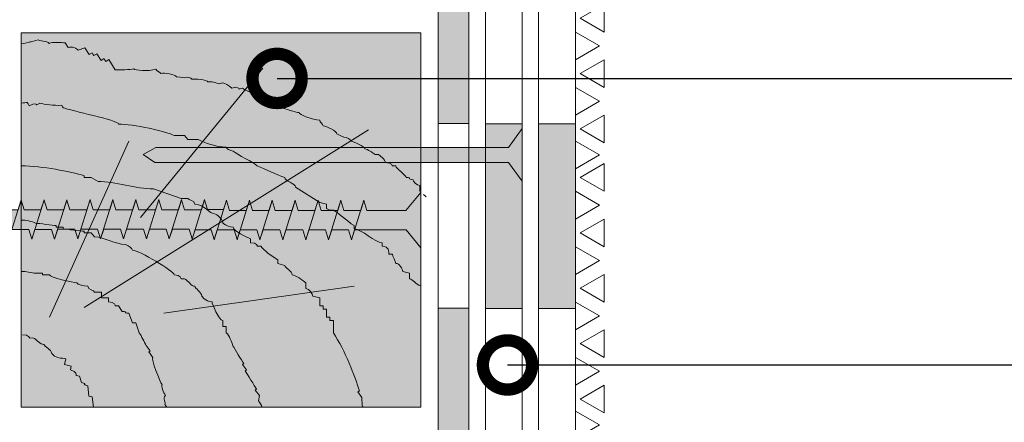
# Model space of a CAD drawing. Units: millimetres. Extents: x 105 to 525, y -453 to -156.
# Drawn here: x 265 to 325, y -301 to -277 of the extents above; entities that cross this region are included whole.
import ezdxf
from ezdxf import colors
from ezdxf.entities.mleader import LeaderData, LeaderLine
from ezdxf.math import Vec2, Vec3

# ---------------------------------------------------------------- set-up
doc = ezdxf.new("R2010")
doc.units = ezdxf.units.MM
doc.layers.get('0').update_dxf_attribs({"color": 1})
for name, color, linetype, lineweight in [('Befestiger', 7, 'Continuous', 9), ('Befestiger_Hg', 254, 'Continuous', 9), ('Beschriftung', 7, 'Continuous', 13), ('Bestreuung', 7, 'Continuous', 9), ('Beton', 7, 'Continuous', 9), ('Bitumen', 7, 'Continuous', 9), ('Holz', 7, 'Continuous', 5)]:
    doc.layers.add(name, color=color, linetype=linetype, lineweight=lineweight)
doc.layers.add('Dämmung_Hg', color=7, linetype='Continuous', lineweight=9, true_color=0xfff2a6)
doc.layers.add('Holz_Hg', color=7, linetype='Continuous', lineweight=9, true_color=0xffd65c)
doc.styles.get("Standard").update_dxf_attribs({"font": 'ARIAL.TTF'})

# ---------------------------------------------------------------- blocks, each defined once
blk = doc.blocks.new('Nagel_klein')
at = {"layer": 'Befestiger_Hg'}
h = blk.add_hatch(color=256, dxfattribs=at)
h.dxf.hatch_style = 1
h.paths.add_polyline_path([(0.757, 0.422), (0, 0), (0.705, -0.479), (21.973, -0.479), (22.806, -1.612), (22.806, 1.55), (21.976, 0.422)])
at = {"layer": 'Befestiger', "lineweight": 9}
for points in [[(21.976, 0.422), (22.806, 1.55)], [(22.806, -1.612), (22.806, 1.55)], [(0.757, 0.422), (0, 0)], [(0.705, -0.479), (0, 0)], [(21.976, 0.422), (0.757, 0.422)], [(21.973, -0.479), (0.705, -0.479)], [(21.973, -0.479), (22.806, -1.612)]]:
    blk.add_lwpolyline(points, dxfattribs=at)
at = {"layer": 'Befestiger_Hg', "lineweight": 9}
blk.add_lwpolyline([(22.806, -1.612), (22.806, 1.55)], dxfattribs=at)
blk = doc.blocks.new('Befestiger_gross')
at = {"layer": 'Befestiger_Hg'}
h = blk.add_hatch(color=256, dxfattribs=at)
h.dxf.hatch_style = 1
h.paths.add_polyline_path([(2.464, 0.498), (2.307, 1.012), (2.143, 0.498), (0.534, 0.498), (0, 0), (0.534, -0.512), (1.512, -0.512), (1.666, -1.017), (1.827, -0.512), (2.699, -0.512), (2.853, -1.017), (3.015, -0.512), (3.886, -0.512), (4.04, -1.017), (4.21, -0.486), (5.064, -0.486), (5.218, -0.99), (5.379, -0.486), (6.251, -0.486), (6.405, -0.99), (6.567, -0.485), (7.438, -0.485), (7.592, -0.99), (7.754, -0.485), (8.625, -0.485), (8.779, -0.99), (8.941, -0.485), (9.812, -0.485), (9.974, -1.017), (10.136, -0.512), (11.008, -0.512), (11.162, -1.017), (11.323, -0.512), (12.195, -0.512), (12.349, -1.017), (12.542, -0.486), (13.373, -0.486), (13.527, -0.99), (13.688, -0.486), (14.56, -0.486), (14.714, -0.99), (14.875, -0.485), (15.747, -0.485), (15.901, -0.99), (16.062, -0.485), (16.934, -0.485), (17.088, -0.99), (17.25, -0.485), (18.121, -0.485), (18.275, -0.99), (18.439, -0.472), (19.317, -0.472), (19.472, -0.977), (19.633, -0.472), (20.505, -0.472), (20.658, -0.977), (20.82, -0.472), (21.692, -0.472), (21.846, -0.977), (22.007, -0.472), (22.879, -0.472), (23.033, -0.977), (23.195, -0.472), (24.066, -0.472), (24.22, -0.977), (24.381, -0.472), (25.253, -0.472), (25.407, -0.977), (25.557, -0.507), (26.393, -0.507), (26.547, -1.012), (26.708, -0.508), (27.58, -0.508), (27.734, -1.012), (27.895, -0.508), (28.767, -0.508), (28.921, -1.012), (29.083, -0.507), (29.954, -0.507), (30.111, -1.016), (30.27, -0.507), (31.142, -0.507), (31.298, -1.016), (31.457, -0.508), (32.329, -0.508), (32.485, -1.016), (32.644, -0.507), (33.516, -0.507), (33.67, -1.022), (33.834, -0.499), (36.51, -0.499), (37.268, -1.438), (37.268, 1.436), (36.495, 0.502), (34.468, 0.502), (34.311, 1.016), (34.147, 0.502), (33.28, 0.502), (33.124, 1.016), (32.96, 0.502), (32.094, 0.502), (31.937, 1.016), (31.773, 0.502), (30.906, 0.502), (30.749, 1.016), (30.586, 0.502), (29.719, 0.502), (29.562, 1.016), (29.399, 0.502), (28.532, 0.502), (28.375, 1.016), (28.211, 0.502), (27.345, 0.502), (27.188, 1.016), (27.037, 0.543), (26.204, 0.543), (26.048, 1.052), (25.884, 0.538), (25.018, 0.538), (24.861, 1.052), (24.697, 0.538), (23.831, 0.538), (23.674, 1.052), (23.511, 0.538), (22.644, 0.538), (22.487, 1.052), (22.323, 0.538), (21.457, 0.538), (21.3, 1.052), (21.136, 0.538), (20.269, 0.538), (20.269, 0.538), (20.113, 1.052), (19.949, 0.538), (19.069, 0.538), (18.917, 1.038), (18.752, 0.524), (17.886, 0.524), (17.729, 1.038), (17.566, 0.524), (16.699, 0.524), (16.542, 1.038), (16.378, 0.524), (15.512, 0.524), (15.355, 1.038), (15.191, 0.524), (14.325, 0.524), (14.325, 0.525), (14.168, 1.038), (14, 0.511), (13.143, 0.511), (12.99, 1.012), (12.827, 0.498), (11.96, 0.498), (11.803, 1.012), (11.639, 0.498), (10.773, 0.498), (10.616, 1.012), (10.461, 0.524), (9.577, 0.524), (9.42, 1.038), (9.257, 0.524), (8.39, 0.524), (8.233, 1.038), (8.07, 0.524), (7.203, 0.524), (7.046, 1.038), (6.882, 0.524), (6.016, 0.524), (5.859, 1.038), (5.691, 0.511), (4.834, 0.511), (4.681, 1.012), (4.518, 0.498), (3.651, 0.498), (3.494, 1.012), (3.331, 0.498)])
at = {"layer": 'Befestiger', "lineweight": 9}
for p, q in [((0.976, 2.025), (0.976, 2.025)), ((1.668, -1.02), (2.307, 1.022)), ((2.856, -1.02), (3.495, 1.022)), ((4.043, -1.02), (4.682, 1.022)), ((5.22, -0.994), (5.859, 1.049)), ((5.859, 1.038), (6.016, 0.525)), ((6.407, -0.994), (7.046, 1.049)), ((7.046, 1.038), (7.203, 0.524)), ((7.595, -0.994), (8.234, 1.049)), ((8.233, 1.038), (8.39, 0.524)), ((8.782, -0.994), (9.421, 1.049)), ((9.42, 1.038), (9.577, 0.524)), ((9.977, -1.02), (10.616, 1.022)), ((11.164, -1.02), (11.803, 1.022)), ((12.352, -1.02), (12.991, 1.022)), ((13.529, -0.994), (14.168, 1.049)), ((14.168, 1.038), (14.325, 0.525)), ((14.716, -0.994), (15.355, 1.049)), ((15.355, 1.038), (15.512, 0.524)), ((15.903, -0.994), (16.543, 1.049)), ((16.542, 1.038), (16.699, 0.524)), ((17.091, -0.994), (17.73, 1.049)), ((17.729, 1.038), (17.886, 0.524)), ((18.277, -0.994), (18.917, 1.049)), ((18.917, 1.038), (19.069, 0.538)), ((19.474, -0.98), (20.113, 1.062)), ((20.113, 1.052), (20.269, 0.538)), ((20.661, -0.98), (21.3, 1.062)), ((21.3, 1.052), (21.457, 0.538)), ((21.848, -0.98), (22.487, 1.062)), ((22.487, 1.052), (22.644, 0.538)), ((23.036, -0.98), (23.675, 1.062)), ((23.674, 1.052), (23.831, 0.538)), ((24.222, -0.98), (24.861, 1.062)), ((24.861, 1.052), (25.018, 0.538)), ((25.407, -0.986), (26.049, 1.062)), ((26.048, 1.052), (26.204, 0.543)), ((26.549, -1.016), (27.188, 1.027)), ((27.736, -1.016), (28.375, 1.027)), ((28.924, -1.016), (29.563, 1.027)), ((30.111, -1.016), (30.75, 1.027)), ((31.298, -1.016), (31.937, 1.027)), ((32.485, -1.016), (33.124, 1.027)), ((33.67, -1.022), (34.311, 1.027)), ((36.495, 0.502), (37.268, 1.436)), ((37.268, -1.438), (37.268, 1.436)), ((2.307, 1.012), (2.464, 0.498)), ((3.494, 1.012), (3.651, 0.498)), ((4.681, 1.012), (4.834, 0.511)), ((5.691, 0.511), (4.834, 0.511)), ((6.016, 0.525), (6.016, 0.524)), ((6.882, 0.524), (6.016, 0.524)), ((8.07, 0.524), (7.203, 0.524)), ((9.257, 0.524), (8.39, 0.524)), ((10.461, 0.524), (9.577, 0.524)), ((10.616, 1.012), (10.773, 0.498)), ((11.803, 1.012), (11.96, 0.498)), ((12.99, 1.012), (13.143, 0.511)), ((14, 0.511), (13.143, 0.511)), ((14.325, 0.525), (14.325, 0.524)), ((15.191, 0.524), (14.325, 0.524)), ((16.378, 0.524), (15.512, 0.524)), ((17.566, 0.524), (16.699, 0.524)), ((18.752, 0.524), (17.886, 0.524)), ((19.949, 0.538), (19.069, 0.538)), ((21.136, 0.538), (20.269, 0.538)), ((20.269, 0.538), (20.269, 0.538)), ((22.323, 0.538), (21.457, 0.538)), ((23.511, 0.538), (22.644, 0.538)), ((24.697, 0.538), (23.831, 0.538)), ((25.884, 0.538), (25.018, 0.538)), ((27.037, 0.543), (26.204, 0.543)), ((27.188, 1.016), (27.345, 0.502)), ((28.375, 1.016), (28.532, 0.503)), ((29.562, 1.016), (29.719, 0.502)), ((30.749, 1.016), (30.906, 0.502)), ((31.937, 1.016), (32.094, 0.502)), ((33.124, 1.016), (33.28, 0.502)), ((34.311, 1.016), (34.468, 0.502)), ((0.534, 0.498), (0, 0)), ((0.534, -0.512), (0, 0)), ((2.143, 0.498), (0.534, 0.498)), ((0.562, 0.498), (0.559, 0.498)), ((0.568, 0.498), (0.562, 0.498)), ((3.331, 0.498), (2.464, 0.498)), ((4.518, 0.498), (3.651, 0.498)), ((11.639, 0.498), (10.773, 0.498)), ((12.827, 0.498), (11.96, 0.498)), ((28.211, 0.502), (27.345, 0.502)), ((28.532, 0.503), (28.532, 0.502)), ((29.399, 0.502), (28.532, 0.502)), ((30.586, 0.502), (29.719, 0.502)), ((31.773, 0.502), (30.906, 0.502)), ((32.96, 0.502), (32.094, 0.502)), ((34.147, 0.502), (33.28, 0.502)), ((36.495, 0.502), (34.468, 0.502)), ((5.064, -0.486), (4.21, -0.486)), ((5.064, -0.486), (5.218, -0.99)), ((6.251, -0.486), (5.379, -0.486)), ((6.251, -0.486), (6.405, -0.99)), ((7.438, -0.485), (6.567, -0.485)), ((7.438, -0.485), (7.592, -0.99)), ((8.625, -0.485), (7.754, -0.485)), ((8.625, -0.485), (8.779, -0.99)), ((9.812, -0.485), (8.941, -0.485)), ((9.812, -0.485), (9.974, -1.017)), ((13.373, -0.486), (12.542, -0.486)), ((13.373, -0.486), (13.527, -0.99)), ((14.56, -0.486), (13.688, -0.486)), ((14.56, -0.486), (14.714, -0.99)), ((15.747, -0.485), (14.875, -0.485)), ((15.747, -0.485), (15.901, -0.99)), ((16.934, -0.485), (16.062, -0.485)), ((16.934, -0.485), (17.088, -0.99)), ((18.121, -0.485), (17.25, -0.485)), ((18.121, -0.485), (18.275, -0.99)), ((19.317, -0.472), (18.439, -0.472)), ((19.317, -0.472), (19.472, -0.977)), ((20.505, -0.472), (19.633, -0.472)), ((20.505, -0.472), (20.658, -0.977)), ((21.692, -0.472), (20.82, -0.472)), ((21.692, -0.472), (21.846, -0.977)), ((22.879, -0.472), (22.007, -0.472)), ((22.879, -0.472), (23.033, -0.977)), ((24.066, -0.472), (23.195, -0.472)), ((24.066, -0.472), (24.22, -0.977)), ((25.253, -0.472), (24.381, -0.472)), ((25.253, -0.472), (25.407, -0.977)), ((26.393, -0.507), (25.557, -0.507)), ((26.393, -0.507), (26.547, -1.012)), ((27.58, -0.508), (26.708, -0.508)), ((27.58, -0.508), (27.734, -1.012)), ((28.767, -0.508), (27.895, -0.508)), ((28.767, -0.508), (28.921, -1.012)), ((29.954, -0.507), (29.083, -0.507)), ((29.954, -0.507), (30.111, -1.016)), ((31.142, -0.507), (30.27, -0.507)), ((31.142, -0.507), (31.298, -1.016)), ((32.329, -0.508), (31.457, -0.508)), ((32.329, -0.508), (32.485, -1.016)), ((33.516, -0.507), (32.644, -0.507)), ((33.516, -0.507), (33.67, -1.022)), ((36.51, -0.499), (33.834, -0.499)), ((36.51, -0.499), (37.268, -1.438)), ((1.512, -0.512), (0.534, -0.512)), ((1.512, -0.512), (1.666, -1.017)), ((2.699, -0.512), (1.827, -0.512)), ((2.699, -0.512), (2.853, -1.017)), ((3.886, -0.512), (3.015, -0.512)), ((3.886, -0.512), (4.04, -1.017)), ((11.008, -0.512), (10.136, -0.512)), ((11.008, -0.512), (11.162, -1.017)), ((12.195, -0.512), (11.323, -0.512)), ((12.195, -0.512), (12.349, -1.017))]:
    blk.add_line(p, q, dxfattribs=at)
at = {"layer": 'Befestiger_Hg'}
for p, q in [((5.691, 0.511), (5.859, 1.038)), ((6.882, 0.524), (7.046, 1.038)), ((8.07, 0.524), (8.233, 1.038)), ((9.257, 0.524), (9.42, 1.038)), ((14.168, 1.038), (14, 0.511)), ((15.355, 1.038), (15.191, 0.524)), ((16.542, 1.038), (16.378, 0.524)), ((17.729, 1.038), (17.566, 0.524)), ((18.917, 1.038), (18.752, 0.524)), ((20.113, 1.052), (19.949, 0.538)), ((21.3, 1.052), (21.136, 0.538)), ((22.487, 1.052), (22.323, 0.538)), ((23.674, 1.052), (23.511, 0.538)), ((24.861, 1.052), (24.697, 0.538)), ((26.048, 1.052), (25.884, 0.538)), ((2.307, 1.012), (2.143, 0.498)), ((3.494, 1.012), (3.331, 0.498)), ((4.518, 0.498), (4.681, 1.012)), ((10.616, 1.012), (10.461, 0.524)), ((11.803, 1.012), (11.639, 0.498)), ((12.99, 1.012), (12.827, 0.498)), ((27.188, 1.016), (27.037, 0.543)), ((28.375, 1.016), (28.211, 0.502)), ((29.562, 1.016), (29.399, 0.502)), ((30.749, 1.016), (30.586, 0.502)), ((31.937, 1.016), (31.773, 0.502)), ((33.124, 1.016), (32.96, 0.502)), ((34.311, 1.016), (34.147, 0.502)), ((4.21, -0.486), (4.04, -1.017)), ((5.379, -0.486), (5.218, -0.99)), ((6.567, -0.485), (6.405, -0.99)), ((7.754, -0.485), (7.592, -0.99)), ((8.941, -0.485), (8.779, -0.99)), ((12.542, -0.486), (12.349, -1.017)), ((13.688, -0.486), (13.527, -0.99)), ((14.875, -0.485), (14.714, -0.99)), ((16.062, -0.485), (15.901, -0.99)), ((17.25, -0.485), (17.088, -0.99)), ((18.439, -0.472), (18.275, -0.99)), ((19.633, -0.472), (19.472, -0.977)), ((20.82, -0.472), (20.658, -0.977)), ((22.007, -0.472), (21.846, -0.977)), ((23.195, -0.472), (23.033, -0.977)), ((24.381, -0.472), (24.22, -0.977)), ((25.557, -0.507), (25.407, -0.977)), ((26.708, -0.508), (26.547, -1.012)), ((27.895, -0.508), (27.734, -1.012)), ((29.083, -0.507), (28.921, -1.012)), ((30.27, -0.507), (30.111, -1.016)), ((31.457, -0.508), (31.298, -1.016)), ((32.644, -0.507), (32.485, -1.016)), ((33.834, -0.499), (33.67, -1.022)), ((1.666, -1.017), (1.827, -0.512)), ((2.853, -1.017), (3.015, -0.512)), ((10.136, -0.512), (9.974, -1.017)), ((11.323, -0.512), (11.162, -1.017))]:
    blk.add_line(p, q, dxfattribs=at)
at = {"layer": 'Befestiger_Hg', "lineweight": 9}
for p, q in [((5.859, 1.038), (6.016, 0.525)), ((7.046, 1.038), (7.203, 0.524)), ((8.233, 1.038), (8.39, 0.524)), ((9.42, 1.038), (9.577, 0.524)), ((14.168, 1.038), (14.325, 0.525)), ((15.355, 1.038), (15.512, 0.524)), ((16.542, 1.038), (16.699, 0.524)), ((17.729, 1.038), (17.886, 0.524)), ((18.917, 1.038), (19.069, 0.538)), ((20.113, 1.052), (20.269, 0.538)), ((21.3, 1.052), (21.457, 0.538)), ((22.487, 1.052), (22.644, 0.538)), ((23.674, 1.052), (23.831, 0.538)), ((24.861, 1.052), (25.018, 0.538)), ((26.048, 1.052), (26.204, 0.543)), ((36.495, 0.502), (37.268, 1.436)), ((37.268, -1.438), (37.268, 1.436)), ((2.307, 1.012), (2.464, 0.498)), ((3.494, 1.012), (3.651, 0.498)), ((4.681, 1.012), (4.834, 0.511)), ((5.691, 0.511), (4.834, 0.511)), ((6.016, 0.525), (6.016, 0.524)), ((6.882, 0.524), (6.016, 0.524)), ((8.07, 0.524), (7.203, 0.524)), ((9.257, 0.524), (8.39, 0.524)), ((10.461, 0.524), (9.577, 0.524)), ((10.616, 1.012), (10.773, 0.498)), ((11.803, 1.012), (11.96, 0.498)), ((12.99, 1.012), (13.143, 0.511)), ((14, 0.511), (13.143, 0.511)), ((14.325, 0.525), (14.325, 0.524)), ((15.191, 0.524), (14.325, 0.524)), ((16.378, 0.524), (15.512, 0.524)), ((17.566, 0.524), (16.699, 0.524)), ((18.752, 0.524), (17.886, 0.524)), ((19.949, 0.538), (19.069, 0.538)), ((21.136, 0.538), (20.269, 0.538)), ((20.269, 0.538), (20.269, 0.538)), ((22.323, 0.538), (21.457, 0.538)), ((23.511, 0.538), (22.644, 0.538)), ((24.697, 0.538), (23.831, 0.538)), ((25.884, 0.538), (25.018, 0.538)), ((27.037, 0.543), (26.204, 0.543)), ((27.188, 1.016), (27.345, 0.502)), ((28.375, 1.016), (28.532, 0.503)), ((29.562, 1.016), (29.719, 0.502)), ((30.749, 1.016), (30.906, 0.502)), ((31.937, 1.016), (32.094, 0.502)), ((33.124, 1.016), (33.28, 0.502)), ((34.311, 1.016), (34.468, 0.502)), ((0.534, 0.498), (0, 0)), ((0.534, -0.512), (0, 0)), ((2.143, 0.498), (0.534, 0.498)), ((0.562, 0.498), (0.559, 0.498)), ((0.568, 0.498), (0.562, 0.498)), ((3.331, 0.498), (2.464, 0.498)), ((4.518, 0.498), (3.651, 0.498)), ((11.639, 0.498), (10.773, 0.498)), ((12.827, 0.498), (11.96, 0.498)), ((28.211, 0.502), (27.345, 0.502)), ((28.532, 0.503), (28.532, 0.502)), ((29.399, 0.502), (28.532, 0.502)), ((30.586, 0.502), (29.719, 0.502)), ((31.773, 0.502), (30.906, 0.502)), ((32.96, 0.502), (32.094, 0.502)), ((34.147, 0.502), (33.28, 0.502)), ((36.495, 0.502), (34.468, 0.502)), ((5.064, -0.486), (4.21, -0.486)), ((5.064, -0.486), (5.218, -0.99)), ((6.251, -0.486), (5.379, -0.486)), ((6.251, -0.486), (6.405, -0.99)), ((7.438, -0.485), (6.567, -0.485)), ((7.438, -0.485), (7.592, -0.99)), ((8.625, -0.485), (7.754, -0.485)), ((8.625, -0.485), (8.779, -0.99)), ((9.812, -0.485), (8.941, -0.485)), ((9.812, -0.485), (9.974, -1.017)), ((13.373, -0.486), (12.542, -0.486)), ((13.373, -0.486), (13.527, -0.99)), ((14.56, -0.486), (13.688, -0.486)), ((14.56, -0.486), (14.714, -0.99)), ((15.747, -0.485), (14.875, -0.485)), ((15.747, -0.485), (15.901, -0.99)), ((16.934, -0.485), (16.062, -0.485)), ((16.934, -0.485), (17.088, -0.99)), ((18.121, -0.485), (17.25, -0.485)), ((18.121, -0.485), (18.275, -0.99)), ((19.317, -0.472), (18.439, -0.472)), ((19.317, -0.472), (19.472, -0.977)), ((20.505, -0.472), (19.633, -0.472)), ((20.505, -0.472), (20.658, -0.977)), ((21.692, -0.472), (20.82, -0.472)), ((21.692, -0.472), (21.846, -0.977)), ((22.879, -0.472), (22.007, -0.472)), ((22.879, -0.472), (23.033, -0.977)), ((24.066, -0.472), (23.195, -0.472)), ((24.066, -0.472), (24.22, -0.977)), ((25.253, -0.472), (24.381, -0.472)), ((25.253, -0.472), (25.407, -0.977)), ((26.393, -0.507), (25.557, -0.507)), ((26.393, -0.507), (26.547, -1.012)), ((27.58, -0.508), (26.708, -0.508)), ((27.58, -0.508), (27.734, -1.012)), ((28.767, -0.508), (27.895, -0.508)), ((28.767, -0.508), (28.921, -1.012)), ((29.954, -0.507), (29.083, -0.507)), ((29.954, -0.507), (30.111, -1.016)), ((31.142, -0.507), (30.27, -0.507)), ((31.142, -0.507), (31.298, -1.016)), ((32.329, -0.508), (31.457, -0.508)), ((32.329, -0.508), (32.485, -1.016)), ((33.516, -0.507), (32.644, -0.507)), ((33.516, -0.507), (33.67, -1.022)), ((36.51, -0.499), (33.834, -0.499)), ((36.51, -0.499), (37.268, -1.438)), ((1.512, -0.512), (0.534, -0.512)), ((1.512, -0.512), (1.666, -1.017)), ((2.699, -0.512), (1.827, -0.512)), ((2.699, -0.512), (2.853, -1.017)), ((3.886, -0.512), (3.015, -0.512)), ((3.886, -0.512), (4.04, -1.017)), ((11.008, -0.512), (10.136, -0.512)), ((11.008, -0.512), (11.162, -1.017)), ((12.195, -0.512), (11.323, -0.512)), ((12.195, -0.512), (12.349, -1.017))]:
    blk.add_line(p, q, dxfattribs=at)
blk = doc.blocks.new('_DotSmall')
at = {"color": 0, "linetype": 'ByBlock', "const_width": 0.5}
blk.add_lwpolyline([(-0.0625, 0, 1), (0.0625, 0, 1)], format="xyb", close=True, dxfattribs=at)

msp = doc.modelspace()

# ---------------------------------------------------------------- hatches: boundary and pattern name
at = {"layer": 'Bitumen'}
h = msp.add_hatch(color=256, dxfattribs=at)
h.dxf.hatch_style = 1
h.paths.add_polyline_path([(291.896, -275.269), (290.021, -275.269), (290.021, -283.174), (291.896, -283.174)])
h.paths.add_polyline_path([(291.896, -273.248), (290.021, -273.248), (290.021, -275.269), (291.896, -275.269)])
h = msp.add_hatch(color=7, dxfattribs=at)
h.dxf.hatch_style = 1
h.paths.add_polyline_path([(292.896, -294.449), (295.146, -294.449), (295.146, -283.199), (292.896, -283.199)])
h = msp.add_hatch(color=7, dxfattribs=at)
h.dxf.hatch_style = 1
h.paths.add_polyline_path([(296.146, -294.449), (298.396, -294.449), (298.396, -283.199), (296.146, -283.199)])
h = msp.add_hatch(color=256, dxfattribs=at)
h.dxf.hatch_style = 1
h.paths.add_polyline_path([(291.896, -296.444), (290.021, -296.444), (290.021, -304.349), (291.896, -304.349)])
h.paths.add_polyline_path([(291.896, -294.424), (290.021, -294.424), (290.021, -296.444), (291.896, -296.444)])
at = {"layer": 'Holz_Hg'}
h = msp.add_hatch(color=256, dxfattribs=at)
h.dxf.hatch_style = 1
h.paths.add_polyline_path([(264.605, -300.461), (288.966, -300.461), (288.966, -277.661), (264.605, -277.661)])

# ---------------------------------------------------------------- linework, layer by layer
at = {"layer": 'Bestreuung'}
for points in [[(300.139, -275.915), (300.139, -277.603), (298.677, -276.759)], [(298.396, -277.603), (298.396, -279.29), (299.857, -278.447)], [(300.139, -279.29), (300.139, -280.978), (298.677, -280.134)], [(298.396, -280.978), (298.396, -282.665), (299.857, -281.822)], [(300.139, -282.665), (300.139, -284.353), (298.677, -283.509)], [(298.396, -284.247), (298.396, -285.934), (299.857, -285.09)], [(300.139, -285.62), (300.139, -287.307), (298.677, -286.463)], [(298.396, -287.307), (298.396, -288.995), (299.857, -288.151)], [(300.139, -288.995), (300.139, -290.682), (298.677, -289.838)], [(298.396, -290.682), (298.396, -292.37), (299.857, -291.526)], [(300.139, -292.37), (300.139, -294.057), (298.677, -293.213)], [(298.396, -294.057), (298.396, -295.745), (299.857, -294.901)], [(300.139, -295.745), (300.139, -297.432), (298.677, -296.588)], [(298.396, -297.432), (298.396, -299.12), (299.857, -298.276)], [(300.139, -299.12), (300.139, -300.807), (298.677, -299.963)], [(298.396, -300.701), (298.396, -302.388), (299.857, -301.545)]]:
    msp.add_lwpolyline(points, close=True, dxfattribs=at)
at = {"layer": 'Beton'}
msp.add_line((264.605, -300.461), (288.966, -300.461), dxfattribs=at)
at = {"layer": 'Bitumen'}
for p, q in [((290.021, -285.413), (290.021, -273.248)), ((291.896, -273.248), (291.896, -284.636)), ((290.021, -306.588), (290.021, -294.424)), ((290.021, -294.424), (291.896, -294.424)), ((291.896, -294.424), (291.896, -305.812))]:
    msp.add_line(p, q, dxfattribs=at)
for points in [[(295.146, -273.248), (295.146, -283.199), (292.896, -283.199), (292.896, -273.248)], [(298.396, -273.248), (298.396, -283.199), (296.146, -283.199), (296.146, -273.248)], [(290.021, -294.424), (290.021, -283.174), (291.896, -283.174), (291.896, -294.424)], [(295.146, -283.199), (295.146, -294.449), (292.896, -294.449), (292.896, -283.199)], [(298.396, -283.199), (298.396, -294.449), (296.146, -294.449), (296.146, -283.199)], [(295.146, -294.449), (295.146, -304.399), (292.896, -304.399), (292.896, -294.449)], [(298.396, -294.449), (298.396, -304.399), (296.146, -304.399), (296.146, -294.449)]]:
    msp.add_lwpolyline(points, close=True, dxfattribs=at)
at = {"layer": 'Dämmung_Hg'}
msp.add_line((264.605, -300.461), (288.966, -300.461), dxfattribs=at)
at = {"layer": 'Holz'}
for p, q in [((288.966, -277.661), (264.605, -277.661)), ((264.605, -282.199), (264.605, -277.661)), ((288.966, -290.24), (288.966, -277.661)), ((271.871, -288.904), (279.33, -279.803)), ((264.605, -282.199), (264.605, -295.922)), ((268.446, -294.385), (285.764, -283.561)), ((266.316, -294.979), (271.169, -284.26)), ((288.966, -290.24), (288.966, -300.461)), ((273.299, -294.735), (284.891, -293.094)), ((264.605, -295.922), (264.605, -300.461)), ((264.605, -300.461), (288.966, -300.461))]:
    msp.add_line(p, q, dxfattribs=at)
for points in [[(264.605, -278.331), (264.93, -278.253), (265.199, -278.19), (265.199, -278.19)], [(265.199, -278.19), (265.199, -278.19), (265.626, -278.079), (265.626, -278.079)], [(265.626, -278.079), (265.683, -278.168), (266.197, -278.126), (266.311, -278.302)], [(266.311, -278.302), (266.487, -278.189), (267.028, -278.255), (267.28, -278.258)], [(267.28, -278.258), (267.28, -278.258), (267.47, -278.552), (267.47, -278.552)], [(267.47, -278.552), (267.645, -278.438), (268.011, -278.617), (268.068, -278.705)], [(268.068, -278.705), (268.068, -278.705), (268.477, -278.566), (268.477, -278.566)], [(268.477, -278.566), (268.477, -278.566), (268.742, -278.976), (268.742, -278.976)], [(268.742, -278.976), (268.742, -278.976), (268.918, -278.863), (268.918, -278.863)], [(268.918, -278.863), (268.918, -278.863), (268.975, -278.951), (268.975, -278.951)], [(268.975, -278.951), (268.975, -278.951), (269.031, -279.039), (269.031, -279.039)], [(269.031, -279.039), (269.031, -279.039), (269.207, -278.925), (269.207, -278.925)], [(269.207, -278.925), (269.207, -278.925), (269.473, -279.336), (269.473, -279.336)], [(269.473, -279.336), (269.473, -279.336), (269.649, -279.222), (269.649, -279.222)], [(269.649, -279.222), (269.649, -279.222), (269.706, -279.31), (269.706, -279.31)], [(269.706, -279.31), (269.706, -279.31), (269.762, -279.398), (269.762, -279.398)], [(269.762, -279.398), (269.762, -279.398), (269.938, -279.284), (269.938, -279.284)], [(269.938, -279.284), (269.938, -279.284), (270.336, -279.9), (270.336, -279.9)], [(270.336, -279.9), (270.557, -279.899), (271.264, -279.915), (271.462, -279.848)], [(271.462, -279.848), (271.496, -279.947), (272.402, -280.006), (272.799, -279.871)], [(272.799, -279.871), (272.844, -280.003), (273.076, -280.035), (273.11, -280.134)], [(273.11, -280.134), (273.308, -280.066), (274.016, -280.193), (274.061, -280.325)], [(274.061, -280.325), (274.061, -280.325), (274.293, -280.357), (274.293, -280.357)], [(274.525, -280.388), (274.723, -280.321), (274.967, -280.385), (275, -280.484)], [(274.293, -280.357), (274.293, -280.357), (274.525, -280.388), (274.525, -280.388)], [(275, -280.484), (275.199, -280.416), (275.939, -280.532), (275.973, -280.631)], [(275.973, -280.631), (276.415, -280.628), (276.449, -280.727), (276.681, -280.759)], [(276.681, -280.759), (276.681, -280.759), (276.879, -280.691), (276.879, -280.691)], [(276.879, -280.691), (276.879, -280.691), (277.388, -280.886), (277.434, -281.018)], [(277.434, -281.018), (277.83, -280.883), (277.898, -281.081), (277.898, -281.081)], [(277.898, -281.081), (277.898, -281.081), (278.096, -281.013), (278.096, -281.013)], [(278.096, -281.013), (278.141, -281.145), (278.883, -281.372), (278.917, -281.471)], [(278.917, -281.471), (279.313, -281.336), (278.962, -281.603), (279.358, -281.468)], [(279.358, -281.468), (279.392, -281.567), (279.669, -281.73), (279.868, -281.663)], [(264.605, -281.939), (264.757, -281.92), (264.889, -281.9), (264.96, -281.892)], [(264.96, -281.892), (264.96, -281.892), (265.016, -281.98), (265.016, -281.98)], [(265.016, -281.98), (265.016, -281.98), (265.092, -282.097), (265.092, -282.097)], [(265.092, -282.097), (265.444, -281.87), (265.558, -282.046), (265.558, -282.046)], [(265.558, -282.046), (265.558, -282.046), (265.734, -281.932), (265.734, -281.932)], [(265.734, -281.932), (266.043, -282.024), (266.584, -282.089), (267.068, -282.067)], [(267.068, -282.067), (267.068, -282.067), (267.125, -282.155), (267.125, -282.155)], [(279.868, -281.663), (279.868, -281.663), (279.981, -281.993), (279.981, -281.993)], [(279.981, -281.993), (279.981, -281.993), (280.179, -281.925), (280.179, -281.925)], [(280.179, -281.925), (280.179, -281.925), (280.246, -282.124), (280.246, -282.124)], [(280.246, -282.124), (280.246, -282.124), (280.457, -282.199), (280.457, -282.199)], [(267.125, -282.155), (267.125, -282.155), (267.182, -282.243), (267.182, -282.243)], [(267.154, -282.199), (267.573, -282.409), (270.541, -282.968), (270.541, -283.212)], [(280.457, -282.199), (280.666, -282.269), (281.33, -282.514), (281.539, -282.514)], [(281.539, -282.514), (281.539, -282.619), (282.377, -282.968), (282.796, -282.968)], [(270.541, -283.212), (271.379, -283.212), (273.508, -283.666), (273.928, -283.91)], [(282.796, -282.968), (282.796, -283.107), (283.006, -283.212), (283.006, -283.317)], [(283.006, -283.317), (283.215, -283.317), (283.844, -283.666), (283.844, -283.806)], [(273.928, -283.91), (273.928, -283.91), (274.556, -283.91), (274.556, -283.91)], [(274.556, -283.91), (274.556, -283.91), (274.766, -284.155), (274.766, -284.155)], [(283.844, -283.806), (283.844, -283.806), (284.053, -283.91), (284.053, -283.91)], [(284.053, -283.91), (284.053, -283.91), (284.263, -284.015), (284.263, -284.015)], [(274.766, -284.155), (274.766, -284.155), (275.394, -284.155), (275.394, -284.155)], [(275.394, -284.155), (275.813, -284.364), (276.442, -284.609), (277.105, -284.609)], [(284.263, -284.015), (284.472, -284.015), (284.682, -284.155), (284.682, -284.26)], [(284.682, -284.26), (284.891, -284.26), (285.555, -284.609), (285.555, -284.713)], [(277.105, -284.609), (277.105, -284.713), (277.314, -284.853), (277.524, -284.853)], [(277.524, -284.853), (277.734, -285.063), (278.781, -285.551), (278.99, -285.761)], [(285.555, -284.713), (285.974, -284.853), (285.974, -284.958), (286.183, -285.063)], [(286.183, -285.063), (286.183, -285.063), (286.393, -285.063), (286.393, -285.063)], [(286.393, -285.063), (286.393, -285.063), (286.812, -285.412), (286.812, -285.551)], [(286.812, -285.551), (287.231, -285.551), (287.231, -285.761), (287.231, -285.761)], [(264.605, -285.761), (265.897, -285.761), (267.573, -286.11), (268.446, -286.355)], [(278.99, -285.761), (279.41, -285.901), (280.247, -286.355), (280.666, -286.459)], [(287.231, -285.761), (287.231, -285.761), (287.44, -285.761), (287.44, -285.761)], [(287.44, -285.761), (287.44, -285.901), (288.069, -286.355), (288.069, -286.459)], [(268.446, -286.355), (268.446, -286.355), (268.446, -286.459), (268.446, -286.459)], [(268.446, -286.459), (268.446, -286.459), (268.865, -286.459), (268.865, -286.459)], [(268.865, -286.459), (268.865, -286.459), (269.284, -286.704), (269.284, -286.704)], [(269.284, -286.704), (270.331, -286.704), (271.588, -287.158), (272.67, -287.158)], [(280.666, -286.459), (280.666, -286.704), (281.33, -286.808), (281.33, -287.053)], [(288.069, -286.459), (288.488, -286.459), (288.069, -286.599), (288.488, -286.599)], [(288.488, -286.599), (288.488, -286.704), (288.697, -286.948), (288.907, -286.948)], [(272.67, -287.158), (272.67, -287.158), (274.346, -287.751), (274.346, -287.751)], [(281.33, -287.053), (281.33, -287.053), (282.796, -287.996), (282.796, -287.996)], [(288.907, -286.948), (288.907, -286.948), (288.907, -287.297), (288.907, -287.297)], [(288.907, -287.297), (288.907, -287.297), (288.933, -287.297), (288.966, -287.297)], [(289.116, -287.507), (289.116, -287.507), (289.291, -287.646), (289.291, -287.646)], [(274.346, -287.751), (274.346, -287.751), (274.556, -287.751), (274.556, -287.751)], [(274.556, -287.751), (274.556, -287.751), (274.766, -287.751), (274.766, -287.751)], [(274.766, -287.751), (274.766, -287.856), (275.185, -287.856), (275.185, -288.1)], [(275.185, -288.1), (275.813, -288.1), (276.023, -288.694), (276.442, -288.694)], [(282.796, -287.996), (282.796, -287.996), (283.215, -288.1), (283.215, -288.1)], [(283.215, -288.1), (283.215, -288.1), (283.215, -288.205), (283.215, -288.205)], [(276.442, -288.694), (276.651, -288.799), (276.896, -289.043), (276.896, -289.253)], [(283.215, -288.205), (283.215, -288.205), (283.215, -288.345), (283.215, -288.345)], [(283.215, -288.345), (283.215, -288.345), (283.425, -288.45), (283.425, -288.45)], [(283.425, -288.45), (283.425, -288.45), (283.634, -288.45), (283.634, -288.45)], [(283.634, -288.45), (283.844, -288.554), (284.472, -289.148), (284.891, -289.392)], [(264.605, -289.061), (264.849, -289.043), (265.268, -289.148), (265.478, -289.253)], [(265.478, -289.253), (265.687, -289.253), (266.525, -289.392), (266.735, -289.392)], [(276.896, -289.253), (277.105, -289.392), (277.314, -289.497), (277.524, -289.497)], [(266.735, -289.392), (266.735, -289.392), (266.735, -289.497), (266.735, -289.497)], [(266.735, -289.497), (266.735, -289.497), (266.944, -289.497), (266.944, -289.497)], [(266.944, -289.497), (266.944, -289.497), (267.154, -289.497), (267.154, -289.497)], [(267.154, -289.497), (267.154, -289.497), (267.154, -289.602), (267.154, -289.602)], [(267.154, -289.602), (267.363, -289.602), (268.236, -289.742), (268.446, -289.742)], [(268.446, -289.742), (268.446, -289.742), (268.446, -289.846), (268.446, -289.846)], [(268.446, -289.846), (268.446, -289.846), (268.865, -289.846), (268.865, -289.846)], [(268.865, -289.846), (268.865, -289.846), (269.074, -290.091), (269.074, -290.091)], [(277.524, -289.497), (277.524, -289.742), (278.362, -290.091), (278.571, -290.195)], [(284.891, -289.392), (284.891, -289.392), (284.891, -289.497), (284.891, -289.497)], [(284.891, -289.497), (284.891, -289.497), (284.891, -289.602), (284.891, -289.602)], [(284.891, -289.602), (285.345, -289.602), (286.183, -290.44), (286.602, -290.44)], [(269.074, -290.091), (269.703, -290.091), (270.331, -290.544), (270.96, -290.544)], [(278.571, -290.195), (278.571, -290.195), (278.571, -290.3), (278.571, -290.3)], [(278.571, -290.3), (278.571, -290.3), (278.571, -290.44), (278.571, -290.44)], [(278.571, -290.44), (278.99, -290.44), (278.99, -290.649), (278.99, -290.649)], [(286.602, -290.44), (286.602, -290.44), (286.602, -290.544), (286.602, -290.544)], [(270.96, -290.544), (271.169, -290.649), (271.379, -290.789), (271.379, -290.894)], [(271.379, -290.894), (271.798, -290.894), (273.928, -292.186), (273.928, -292.395)], [(278.99, -290.649), (278.99, -290.649), (279.2, -290.649), (279.2, -290.649)], [(279.2, -290.649), (279.41, -290.894), (279.828, -291.243), (280.247, -291.487)], [(286.602, -290.544), (286.602, -290.544), (286.602, -290.649), (286.602, -290.649)], [(286.602, -290.649), (287.021, -290.649), (287.021, -290.998), (287.021, -291.138)], [(287.021, -291.138), (287.021, -291.138), (287.231, -291.138), (287.231, -291.138)], [(287.231, -291.138), (287.231, -291.243), (287.44, -291.592), (287.44, -291.697)], [(280.247, -291.487), (280.247, -291.487), (280.247, -291.592), (280.247, -291.592)], [(280.247, -291.592), (280.247, -291.592), (280.247, -291.697), (280.247, -291.697)], [(280.247, -291.697), (280.247, -291.697), (280.666, -291.836), (280.666, -291.836)], [(287.44, -291.697), (287.65, -291.697), (287.859, -292.046), (287.859, -292.186)], [(264.605, -292.186), (264.849, -292.186), (265.268, -292.29), (265.478, -292.29)], [(265.478, -292.29), (265.478, -292.29), (265.897, -292.29), (265.897, -292.29)], [(265.897, -292.29), (265.897, -292.29), (265.897, -292.395), (265.897, -292.395)], [(280.666, -291.836), (280.666, -291.941), (281.12, -292.186), (281.12, -292.395)], [(287.859, -292.186), (287.859, -292.186), (288.278, -292.29), (288.278, -292.29)], [(288.278, -292.29), (288.278, -292.29), (288.278, -292.639), (288.278, -292.639)], [(265.897, -292.395), (265.897, -292.395), (266.316, -292.395), (266.316, -292.395)], [(266.316, -292.395), (266.316, -292.535), (267.782, -292.884), (267.992, -292.884)], [(267.992, -292.884), (267.992, -292.989), (268.446, -293.094), (268.655, -293.094)], [(273.928, -292.395), (274.346, -292.395), (274.346, -292.639), (274.346, -292.639)], [(274.346, -292.639), (274.346, -292.639), (274.556, -292.639), (274.556, -292.639)], [(274.556, -292.639), (274.766, -292.744), (274.975, -293.094), (275.185, -293.094)], [(281.12, -292.395), (281.33, -292.395), (281.749, -292.744), (281.958, -292.884)], [(281.958, -292.884), (281.958, -292.884), (281.958, -293.233), (281.958, -293.233)], [(288.278, -292.639), (288.461, -292.639), (288.644, -292.985), (288.966, -293.073)], [(268.655, -293.094), (268.655, -293.338), (269.074, -293.338), (269.074, -293.443)], [(269.074, -293.443), (269.074, -293.443), (269.284, -293.443), (269.284, -293.443)], [(269.284, -293.443), (269.284, -293.443), (269.493, -293.443), (269.493, -293.443)], [(269.493, -293.443), (269.493, -293.443), (269.493, -293.792), (269.493, -293.792)], [(275.185, -293.094), (275.185, -293.233), (275.604, -293.443), (275.604, -293.687)], [(281.958, -293.233), (282.168, -293.233), (282.377, -293.582), (282.377, -293.687)], [(269.493, -293.792), (269.493, -293.792), (269.912, -293.792), (269.912, -293.792)], [(269.912, -293.792), (269.912, -293.792), (269.912, -294.036), (269.912, -294.036)], [(269.912, -294.036), (270.331, -294.036), (270.331, -294.281), (270.331, -294.281)], [(275.604, -293.687), (275.604, -293.687), (275.813, -294.036), (276.232, -294.036)], [(276.232, -294.036), (276.232, -294.141), (276.651, -295.188), (276.896, -295.188)], [(282.377, -293.687), (282.377, -293.687), (282.796, -293.792), (282.796, -293.792)], [(282.796, -293.792), (282.796, -293.792), (282.796, -294.281), (282.796, -294.281)], [(270.331, -294.281), (270.331, -294.281), (270.541, -294.281), (270.541, -294.281)], [(270.541, -294.281), (270.541, -294.281), (270.75, -294.63), (270.75, -294.63)], [(270.75, -294.63), (271.169, -294.63), (270.75, -294.735), (271.169, -294.735)], [(271.169, -294.735), (271.169, -294.735), (271.379, -295.328), (271.379, -295.328)], [(282.796, -294.281), (282.796, -294.281), (283.006, -294.281), (283.006, -294.281)], [(283.006, -294.281), (283.006, -294.281), (283.006, -294.385), (283.006, -294.385)], [(283.006, -294.385), (283.006, -294.385), (283.006, -294.49), (283.006, -294.49)], [(283.006, -294.49), (283.006, -294.49), (283.215, -294.49), (283.215, -294.49)], [(283.215, -294.49), (283.215, -294.49), (283.215, -294.979), (283.215, -294.979)], [(271.379, -295.328), (271.379, -295.328), (271.588, -295.328), (271.588, -295.328)], [(271.588, -295.328), (271.588, -295.328), (271.798, -295.922), (271.798, -295.922)], [(276.896, -295.188), (276.896, -295.188), (276.896, -295.538), (276.896, -295.538)], [(283.215, -294.979), (283.215, -294.979), (283.425, -294.979), (283.425, -294.979)], [(283.425, -294.979), (283.425, -294.979), (283.425, -295.084), (283.425, -295.084)], [(283.425, -295.084), (283.425, -295.084), (283.425, -295.188), (283.425, -295.188)], [(283.425, -295.188), (283.425, -295.188), (283.634, -295.188), (283.634, -295.188)], [(283.634, -295.188), (283.634, -295.188), (283.634, -295.922), (283.634, -295.922)], [(271.798, -295.922), (271.939, -296.121), (272.096, -296.524), (272.217, -296.694)], [(276.896, -295.538), (276.896, -295.538), (277.105, -295.538), (277.105, -295.538)], [(277.105, -295.538), (277.105, -295.538), (277.105, -295.922), (277.105, -295.922)], [(277.105, -295.922), (277.27, -296.103), (277.448, -296.496), (277.495, -296.726)], [(283.634, -295.922), (284.336, -297.007), (284.952, -298.604), (285.22, -299.47)], [(264.669, -296.06), (265.085, -296.019), (265.109, -296.263), (265.109, -296.263)], [(265.109, -296.263), (265.109, -296.263), (265.318, -296.243), (265.318, -296.243)], [(265.318, -296.243), (265.536, -296.327), (265.778, -296.654), (265.987, -296.634)], [(265.987, -296.634), (266, -296.773), (266.437, -296.942), (266.461, -297.185)], [(272.217, -296.694), (272.217, -296.694), (272.459, -297.036), (272.459, -297.036)], [(272.459, -297.036), (272.459, -297.036), (272.374, -297.097), (272.374, -297.097)], [(272.374, -297.097), (272.374, -297.097), (272.616, -297.439), (272.616, -297.439)], [(277.495, -296.726), (277.625, -296.89), (278.036, -297.634), (278.166, -297.798)], [(266.461, -297.185), (266.461, -297.185), (266.703, -297.512), (267.12, -297.472)], [(267.12, -297.472), (267.12, -297.472), (267.324, -297.52), (267.324, -297.52)], [(267.324, -297.52), (267.324, -297.52), (267.244, -297.86), (267.244, -297.86)], [(272.616, -297.439), (272.502, -297.52), (273.065, -298.918), (273.186, -299.089)], [(267.244, -297.86), (267.244, -297.86), (267.652, -297.956), (267.652, -297.956)], [(267.652, -297.956), (267.652, -297.956), (267.596, -298.194), (267.596, -298.194)], [(267.596, -298.194), (268.004, -298.29), (267.948, -298.527), (267.948, -298.527)], [(278.166, -297.798), (278.166, -297.798), (278.083, -297.863), (278.083, -297.863)], [(278.083, -297.863), (278.083, -297.863), (278.213, -298.028), (278.213, -298.028)], [(278.213, -298.028), (278.213, -298.028), (278.343, -298.192), (278.343, -298.192)], [(278.343, -298.192), (278.343, -298.192), (278.261, -298.257), (278.261, -298.257)], [(278.261, -298.257), (278.391, -298.421), (278.823, -299.193), (278.953, -299.357)], [(267.948, -298.527), (267.948, -298.527), (268.152, -298.575), (268.152, -298.575)], [(268.152, -298.575), (268.152, -298.575), (268.276, -298.963), (268.276, -298.963)], [(268.276, -298.963), (268.684, -299.059), (268.252, -299.065), (268.66, -299.161)], [(268.66, -299.161), (268.66, -299.161), (268.728, -299.787), (268.728, -299.787)], [(273.186, -299.089), (273.101, -299.149), (273.278, -299.58), (273.399, -299.751)], [(278.953, -299.357), (278.953, -299.357), (278.87, -299.422), (278.87, -299.422)], [(278.87, -299.422), (278.87, -299.422), (279.13, -299.751), (279.13, -299.751)], [(285.22, -299.47), (285.22, -299.47), (285.132, -299.527), (285.132, -299.527)], [(285.132, -299.527), (285.132, -299.527), (285.36, -299.879), (285.36, -299.879)], [(268.728, -299.787), (268.728, -299.787), (268.932, -299.835), (268.932, -299.835)], [(268.932, -299.835), (268.932, -299.835), (269, -300.461), (269, -300.461)], [(273.399, -299.751), (273.199, -299.893), (273.441, -300.234), (273.356, -300.295)], [(279.13, -299.751), (279.13, -299.751), (279.069, -300.067), (279.069, -300.067)], [(279.069, -300.067), (279.162, -300.184), (279.235, -300.318), (279.297, -300.461)], [(285.36, -299.879), (285.36, -299.879), (285.382, -300.363), (285.382, -300.363)], [(273.356, -300.295), (273.356, -300.295), (273.477, -300.466), (273.477, -300.466)], [(285.382, -300.363), (285.402, -300.395), (285.423, -300.428), (285.443, -300.461)]]:
    msp.add_open_spline(points, degree=3, dxfattribs=at)
at = {"layer": 'Holz_Hg'}
msp.add_lwpolyline([(264.605, -300.461), (288.966, -300.461), (288.966, -277.661), (264.605, -277.661)], close=True, dxfattribs=at)

# ---------------------------------------------------------------- block references
at = {"layer": 'Befestiger_Hg'}
for name, p, xscale, yscale, zscale in [('Nagel_klein', (272.036, -285.059), 1.013333357611406, 1.013333357611406, 1.013333357611406), ('Befestiger_gross', (245.15, -289.06), 1.175705152784277, 1.175705152784277, 1.175705152784277)]:
    msp.add_blockref(name, p, dxfattribs=dict(at, xscale=xscale, yscale=yscale, zscale=zscale))

# ---------------------------------------------------------------- leaders
at = {"layer": 'Beschriftung'}
ml = msp.add_multileader_mtext('Standard', dxfattribs=at)
ml.set_content('dřevěný hranol', color=256)
ml.set_leader_properties()
ml.set_arrow_properties(name='DOTSMALL')
ml.build(insert=Vec2(0, 0))
ml.multileader.update_dxf_attribs({"arrow_head_size": 6})
ctx = ml.context
ctx.base_point, ctx.arrow_head_size, ctx.plane_origin = Vec3(328.279, -280.461), 6, Vec3(288.859, -280.399)
notes = []
notes.append((ctx, [(0, (1, 1, 0), (319.872, -280.429), (1, 0), 8.407, [(0, [(280.2, -280.429)], 0, [])])]))
ctx.mtext.insert, ctx.mtext.flow_direction = Vec3(330.279, -277.843), 5
ml = msp.add_multileader_mtext('Standard', dxfattribs=at)
ml.set_content('přířez vrchního pásu', color=256)
ml.set_leader_properties()
ml.set_arrow_properties(name='DOTSMALL')
ml.build(insert=Vec2(0, 0))
ml.multileader.update_dxf_attribs({"arrow_head_size": 6})
ctx = ml.context
ctx.base_point, ctx.arrow_head_size, ctx.plane_origin = Vec3(328.477, -297.886), 6, Vec3(287.21, -297.92)
notes.append((ctx, [(0, (1, 1, 0), (318.223, -297.886), (1, 0), 10.254, [(0, [(294.246, -297.888)], 0, [])])]))
ctx.mtext.insert, ctx.mtext.flow_direction = Vec3(330.477, -295.332), 5
for ctx, leaders in notes:
    for number, flags, end, landing, length, lines in leaders:
        leader = LeaderData()
        leader.index, (leader.has_last_leader_line, leader.has_dogleg_vector, leader.attachment_direction) = number, flags
        leader.last_leader_point, leader.dogleg_vector, leader.dogleg_length = Vec3(end), Vec3(landing), length
        for number, points, colour, breaks in lines:
            line = LeaderLine()
            line.index, line.vertices, line.color, line.breaks = number, Vec3.list(points), colors.encode_raw_color(colour), breaks
            leader.lines.append(line)
        ctx.leaders.append(leader)

doc.saveas('drawing.dxf')
